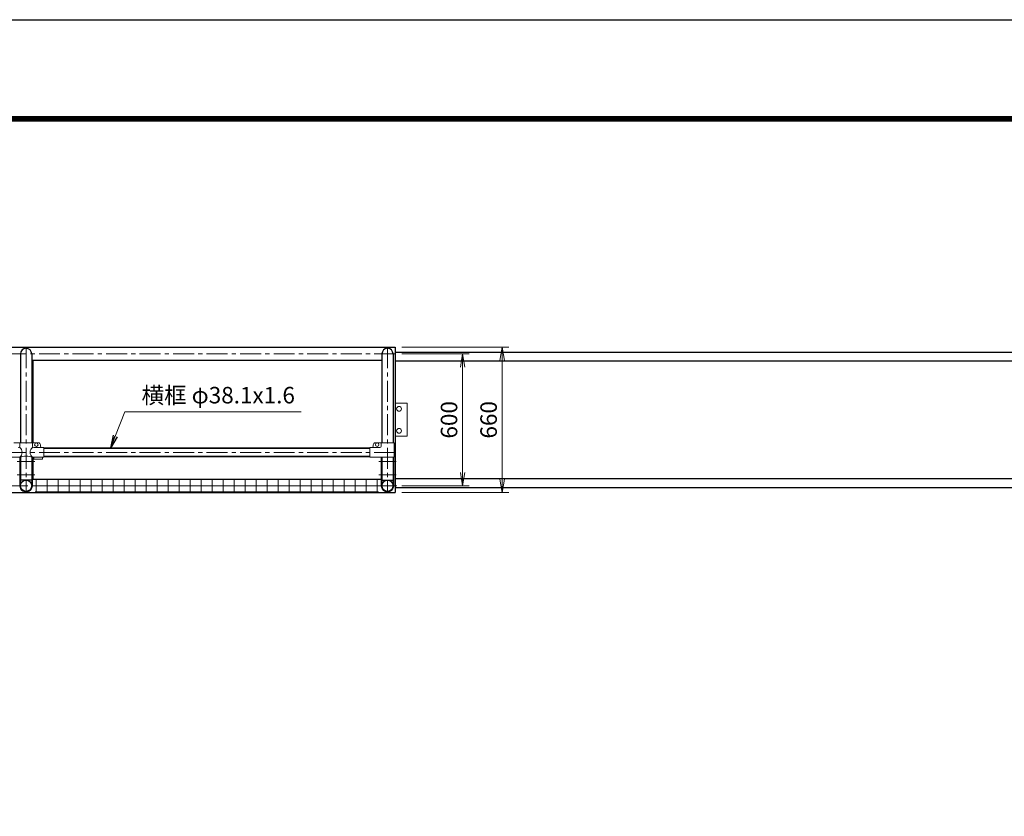
# Model space of a CAD drawing. Extents: x 0 to 16800, y 0 to 11880.
# Drawn here: x 5393 to 9869, y 8257 to 11880 of the extents above; entities that cross this region are included whole.
import ezdxf

# ---------------------------------------------------------------- set-up
doc = ezdxf.new("R2010")
doc.units = 0
doc.header["$LTSCALE"] = 3
doc.header["$MEASUREMENT"] = 0
doc.header["$PDMODE"] = 35
doc.linetypes.add('CENTER', pattern=[50.8, 31.75, -6.35, 6.35, -6.35])
doc.layers.get('0').update_dxf_attribs({"linetype": 'CONTINUOUS'})
doc.layers.get('DEFPOINTS').update_dxf_attribs({"linetype": 'CONTINUOUS'})
for name, color, linetype, lineweight in [('D-BMK', 2, 'CENTER', 13), ('D-STR-DIM', 7, 'CONTINUOUS', 13), ('D-STR-TXT', 7, 'CONTINUOUS', 13), ('D-STR2', 7, 'CONTINUOUS', 13), ('D-STR3', 3, 'CONTINUOUS', 13)]:
    doc.layers.add(name, color=color, linetype=linetype, lineweight=lineweight)
for name, color, linetype in [('D-STR1', 1, 'CONTINUOUS'), ('D-STR5', 5, 'CONTINUOUS'), ('D-TTL', 2, 'CONTINUOUS')]:
    doc.layers.add(name, color=color, linetype=linetype)
doc.styles.add('ゴシック', font='txt')
doc.dimstyles.new('STYLE', dxfattribs={"dimscale": 30, "dimtxt": 2.5, "dimasz": 2, "dimexe": 1, "dimexo": 1, "dimgap": 0.8, "dimtad": 1, "dimdsep": 46, "dimtxsty": 'ゴシック', "dimblk": 'OPEN', "dimcen": 1e-08, "dimclrd": 256, "dimclre": 256, "dimclrt": 256, "dimadec": 0, "dimazin": 2, "dimtfac": 1, "dimtmove": 2, "dimatfit": 3, "dimldrblk": 'OPEN', "dimfxl": 0, "dimtolj": 1, "dimtzin": 0, "dimlwd": -1, "dimlwe": -1, "dimarcsym": 0})

# ---------------------------------------------------------------- blocks, each defined once
blk = doc.blocks.new('_Open')
at = {"color": 0, "linetype": 'ByBlock', "lineweight": -2}
for p, q in [((-1, 0.167), (0, 0)), ((-1, -0.167), (0, 0)), ((0, 0), (-1, 0))]:
    blk.add_line(p, q, dxfattribs=at)
blk = doc.blocks.new('*D16')
at = {"layer": 'D-STR-DIM'}
for p, q in [((7129.8, 10390.5), (7616, 10390.5)), ((7586, 10330.5), (7586, 9790.5)), ((7129.8, 9730.5), (7616, 9730.5))]:
    blk.add_line(p, q, dxfattribs=at)
at = {"layer": 'DEFPOINTS', "color": 0}
for p in [(7099.8, 10390.5), (7099.8, 9730.5), (7586, 9730.5)]:
    blk.add_point(p, dxfattribs=at)
at = {"layer": 'D-STR-DIM', "xscale": 60, "yscale": 60, "zscale": 60}
for p, rotation in [((7586, 10390.5), 90), ((7586, 9730.5), 270)]:
    blk.add_blockref('_Open', p, dxfattribs=dict(at, rotation=rotation))
at = {"layer": 'D-STR-DIM', "insert": (7524.5, 10060.5), "char_height": 75, "attachment_point": 5, "rotation": 90, "style": 'ゴシック'}
blk.add_mtext('\\A1;660', dxfattribs=at)
blk = doc.blocks.new('*D17')
at = {"layer": 'D-STR-DIM'}
for p, q in [((7129.8, 10360.5), (7436, 10360.5)), ((7406, 10300.5), (7406, 9820.5)), ((7129.8, 9760.5), (7436, 9760.5))]:
    blk.add_line(p, q, dxfattribs=at)
at = {"layer": 'DEFPOINTS', "color": 0}
for p in [(7099.8, 10360.5), (7099.8, 9760.5), (7406, 9760.5)]:
    blk.add_point(p, dxfattribs=at)
at = {"layer": 'D-STR-DIM', "xscale": 60, "yscale": 60, "zscale": 60}
for p, rotation in [((7406, 10360.5), 90), ((7406, 9760.5), 270)]:
    blk.add_blockref('_Open', p, dxfattribs=dict(at, rotation=rotation))
at = {"layer": 'D-STR-DIM', "insert": (7344.5, 10060.5), "char_height": 75, "attachment_point": 5, "rotation": 90, "style": 'ゴシック'}
blk.add_mtext('\\A1;600', dxfattribs=at)

msp = doc.modelspace()

# ---------------------------------------------------------------- linework, layer by layer
at = {"layer": 'D-BMK'}
for p, q in [((5421.765, 10390.457), (5421.765, 9730.457)), ((7064.765, 10390.457), (7064.765, 9730.457)), ((7099.765, 10360.457), (2099.765, 10360.457)), ((7099.765, 9912.157), (2099.765, 9912.157)), ((5381.765, 9870.457), (5461.765, 9870.457)), ((7104.765, 9870.457), (7024.765, 9870.457)), ((5381.765, 9810.457), (5461.765, 9810.457)), ((7104.765, 9810.457), (7024.765, 9810.457)), ((7106.563, 9760.457), (2094.765, 9760.457))]:
    msp.add_line(p, q, dxfattribs=at)
at = {"layer": 'D-STR1'}
for p, q in [((2099.765, 10390.457), (7099.765, 10390.457)), ((7099.765, 10390.457), (7099.765, 9730.457)), ((5396.365, 10360.457), (5396.365, 9956.157)), ((5447.165, 10360.457), (5447.165, 9956.157)), ((7039.365, 10360.457), (7039.365, 9956.157)), ((7090.165, 10360.457), (7090.165, 9956.157)), ((7039.365, 10330.457), (5451.765, 10330.457)), ((5451.765, 10330.457), (5451.765, 9956.157)), ((6984.765, 9931.207), (5501.765, 9931.207)), ((5501.765, 9931.207), (6984.765, 9931.207)), ((6984.765, 9893.107), (5501.765, 9893.107)), ((5501.765, 9893.107), (6984.765, 9893.107)), ((5396.365, 9891.206), (5396.365, 9785.857)), ((5447.165, 9891.206), (5447.165, 9785.857)), ((5451.765, 9890.154), (5451.765, 9790.454)), ((7039.365, 9890.157), (7039.365, 9785.857)), ((7090.165, 9890.157), (7090.165, 9785.857)), ((5447.165, 9785.857), (5396.365, 9785.857)), ((5451.765, 9790.457), (7036.165, 9790.457)), ((7039.365, 9785.857), (7090.165, 9785.857)), ((2153.765, 9730.457), (7099.765, 9730.457))]:
    msp.add_line(p, q, dxfattribs=at)
for centre in [(5421.765, 9760.457), (7064.765, 9760.457)]:
    msp.add_circle(centre, 25.4, dxfattribs=at)
for centre in [(5421.765, 10360.457), (7064.765, 10360.457)]:
    msp.add_arc(centre, 25.4, 0, 180, dxfattribs=at)
at = {"layer": 'D-STR2'}
for p, q in [((5463.265, 9788.454), (7023.265, 9788.454)), ((5463.265, 9760.454), (7023.265, 9760.454)), ((5468.265, 9732.454), (5468.265, 9788.454)), ((5518.265, 9732.454), (5518.265, 9788.454)), ((5568.265, 9732.454), (5568.265, 9788.454)), ((5618.265, 9732.454), (5618.265, 9788.454)), ((5668.265, 9732.454), (5668.265, 9788.454)), ((5718.265, 9732.454), (5718.265, 9788.454)), ((5768.265, 9732.454), (5768.265, 9788.454)), ((5818.265, 9732.454), (5818.265, 9788.454)), ((5868.265, 9732.454), (5868.265, 9788.454)), ((5918.265, 9732.454), (5918.265, 9788.454)), ((5968.265, 9732.454), (5968.265, 9788.454)), ((6018.265, 9732.454), (6018.265, 9788.454)), ((6068.265, 9732.454), (6068.265, 9788.454)), ((6118.265, 9732.454), (6118.265, 9788.454)), ((6168.265, 9732.454), (6168.265, 9788.454)), ((6218.265, 9732.454), (6218.265, 9788.454)), ((6268.265, 9732.454), (6268.265, 9788.454)), ((6318.265, 9732.454), (6318.265, 9788.454)), ((6368.265, 9732.454), (6368.265, 9788.454)), ((6418.265, 9732.454), (6418.265, 9788.454)), ((6468.265, 9732.454), (6468.265, 9788.454)), ((6518.265, 9732.454), (6518.265, 9788.454)), ((6568.265, 9732.454), (6568.265, 9788.454)), ((6618.265, 9732.454), (6618.265, 9788.454)), ((6668.265, 9732.454), (6668.265, 9788.454)), ((6718.265, 9732.454), (6718.265, 9788.454)), ((6768.265, 9732.454), (6768.265, 9788.454)), ((6818.265, 9732.454), (6818.265, 9788.454)), ((6868.265, 9732.454), (6868.265, 9788.454)), ((6918.265, 9732.454), (6918.265, 9788.454)), ((6968.265, 9732.454), (6968.265, 9788.454)), ((7018.265, 9732.454), (7018.265, 9788.454)), ((5463.265, 9732.454), (7023.265, 9732.454))]:
    msp.add_line(p, q, dxfattribs=at)
at = {"layer": 'D-STR3'}
for p, q in [((7099.765, 10135.457), (7154.765, 10135.457)), ((7154.765, 9985.457), (7154.765, 10135.457)), ((7099.765, 9985.457), (7154.765, 9985.457)), ((5366.765, 9956.157), (5476.765, 9956.157)), ((5393.215, 9956.157), (5393.215, 9941.157)), ((5450.315, 9956.157), (5450.315, 9941.157)), ((5486.765, 9946.157), (5486.765, 9941.157)), ((6999.765, 9946.157), (6999.765, 9941.157)), ((7095.715, 9956.157), (7009.765, 9956.157)), ((7036.215, 9956.157), (7036.215, 9941.157)), ((7095.715, 9890.157), (7095.715, 9956.157)), ((5501.765, 9934.157), (5457.315, 9934.157)), ((5501.765, 9934.157), (5501.765, 9890.157)), ((6984.765, 9934.157), (7029.215, 9934.157)), ((6984.765, 9934.157), (6984.765, 9890.157)), ((5393.215, 9890.157), (5341.765, 9890.157)), ((5393.165, 9760.457), (5393.165, 9890.157)), ((5393.165, 9890.157), (5396.365, 9890.157)), ((5396.365, 9760.457), (5396.365, 9890.157)), ((5450.365, 9890.157), (5447.165, 9890.157)), ((5447.165, 9760.457), (5447.165, 9890.157)), ((5501.765, 9890.157), (5450.315, 9890.157)), ((5450.365, 9760.457), (5450.365, 9890.157)), ((5456.765, 9890.157), (5456.765, 9880.857)), ((5496.765, 9880.857), (5456.765, 9880.857)), ((5496.765, 9890.157), (5496.765, 9880.857)), ((6984.765, 9890.157), (7095.715, 9890.157)), ((7036.165, 9760.457), (7036.165, 9890.157)), ((7037.165, 9890.157), (7040.365, 9890.157)), ((7039.365, 9760.457), (7039.365, 9890.157)), ((7090.165, 9760.457), (7090.165, 9890.157)), ((7094.365, 9890.157), (7091.165, 9890.157)), ((7093.365, 9760.457), (7093.365, 9890.157))]:
    msp.add_line(p, q, dxfattribs=at)
for centre, radius in [((7117.265, 10110.457), 10.97), ((7117.265, 10010.457), 10.97), ((5468.765, 9947.157), 8), ((7017.765, 9947.157), 8)]:
    msp.add_circle(centre, radius, dxfattribs=at)
for centre, radius, start, end in [((5386.215, 9941.157), 7, 270, 0), ((5457.315, 9941.157), 7, 180, 270), ((5476.765, 9946.157), 10, 0, 90), ((5493.765, 9941.157), 7, 180, 270), ((6992.765, 9941.157), 7, 270, 0), ((7009.765, 9946.157), 10, 90, 180), ((7029.215, 9941.157), 7, 270, 0), ((5374.087, 9912.595), 29.485, 310.446404, 49.553596), ((5421.765, 9809.67), 85.4, 70.469468, 109.530532), ((5469.443, 9912.595), 29.485, 130.446404, 229.553596), ((5421.765, 9760.457), 28.6, 179.985704, 0.014296), ((5421.765, 9760.454), 25.4, 179.99463, 0.00537), ((7064.765, 9760.457), 28.6, 179.985704, 0.014296), ((7064.765, 9760.454), 25.4, 179.99463, 0.00537)]:
    msp.add_arc(centre, radius, start, end, dxfattribs=at)
at = {"layer": 'D-STR5', "color": 3}
for p, q in [((7099.765, 10367.957), (12094.765, 10367.957)), ((7099.765, 10327.957), (12094.765, 10327.957)), ((7099.765, 9792.957), (12094.765, 9792.957)), ((7099.765, 9752.957), (12094.765, 9752.957))]:
    msp.add_line(p, q, dxfattribs=at)
at = {"layer": 'D-TTL'}
msp.add_lwpolyline([(0, 11880), (16800, 11880), (16800, 0), (0, 0)], close=True, dxfattribs=at)
at = {"layer": 'D-TTL', "color": 7}
for points in [[(540, 11440), (16260, 11440), (16260, 440), (540, 440)], [(545, 11435), (16255, 11435), (16255, 445), (545, 445)], [(550, 11430), (16250, 11430), (16250, 450), (550, 450)], [(555, 11425), (16245, 11425), (16245, 455), (555, 455)], [(560, 11420), (16240, 11420), (16240, 460), (560, 460)]]:
    msp.add_lwpolyline(points, close=True, dxfattribs=at)

# ---------------------------------------------------------------- texts
at = {"layer": 'D-STR-TXT', "style": 'ゴシック'}
msp.add_text('横框 φ38.1x1.6', height=75, dxfattribs=at).set_placement((5946.812, 10135.053))

# ---------------------------------------------------------------- dimensions: what is measured, and where the dimension line sits
at = {"layer": 'D-STR-DIM'}
for base, p1, p2, picture, middle in [((7585.991, 9730.457), (7099.765, 10390.457), (7099.765, 9730.457), '*D16', (7524.491, 10060.457)), ((7405.991, 9760.457), (7099.765, 10360.457), (7099.765, 9760.457), '*D17', (7344.491, 10060.457))]:
    dim = msp.add_linear_dim(base=base, p1=p1, p2=p2, angle=90, dimstyle='STYLE', dxfattribs=at)
    dim.commit()
    dim.dimension.update_dxf_attribs({"geometry": picture, "text_midpoint": middle})

# ---------------------------------------------------------------- leaders
at = {"layer": 'D-STR-TXT'}
msp.add_leader([(5805.076, 9931.207), (5870.426, 10097.157), (6672.447, 10097.157)], dimstyle='STYLE', override={"dimgap": 0.8, "dimtad": 1}, dxfattribs=at)

doc.saveas('drawing.dxf')
